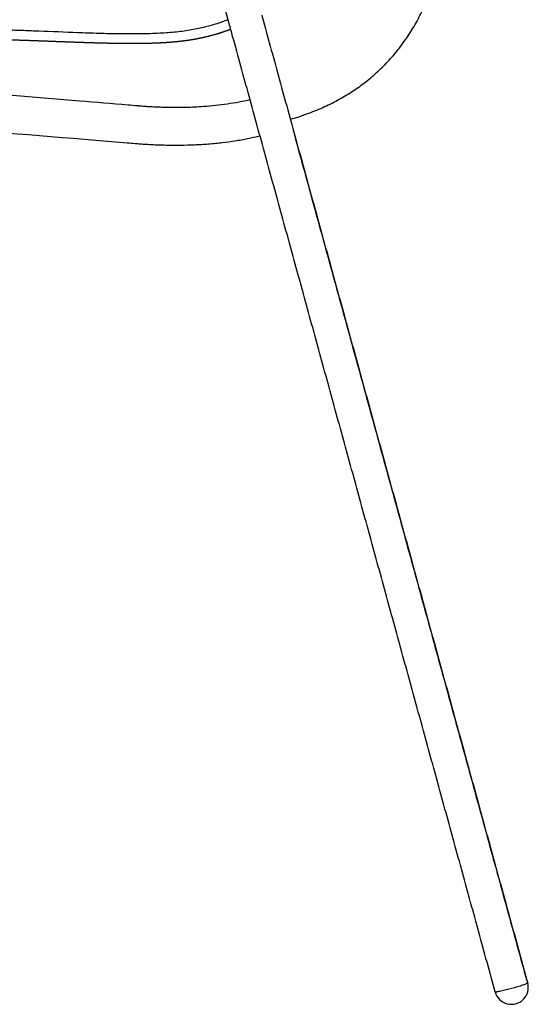
# Model space of a CAD drawing. Units: millimetres. Extents: x -9883 to -8637, y -710 to 770.
# Drawn here: x -9621 to -9379, y -6 to 463 of the extents above; entities that cross this region are included whole.
import ezdxf

# ---------------------------------------------------------------- set-up
doc = ezdxf.new("R2010")
doc.units = ezdxf.units.MM
doc.header["$MEASUREMENT"] = 0
doc.layers.add('Make2D visible lines', color=7, linetype='Continuous')

msp = doc.modelspace()

# ---------------------------------------------------------------- linework, layer by layer
at = {"layer": 'Make2D visible lines'}
msp.add_arc((-9387.09, 2.19), 8, 195.3524, 15.3791, dxfattribs=at)
for points, knots in [([(-9519.63, 454.65), (-9520.19, 456.69), (-9534.55, 509.03), (-9548.91, 561.37), (-9562.71, 611.7)], [-162.824911, -162.824911, -162.824911, -162.824911, -156.550232, 0, 0, 0, 0]), ([(-9492.2, 415.22), (-9489.54, 415.99), (-9484.34, 417.67), (-9476.85, 420.69), (-9469.78, 424.17), (-9463.14, 428.09), (-9456.91, 432.48), (-9451.11, 437.32), (-9445.76, 442.6), (-9440.85, 448.32), (-9436.38, 454.48), (-9432.34, 461.09), (-9428.75, 468.14), (-9425.61, 475.6), (-9422.91, 483.51), (-9420.66, 491.84), (-9418.85, 500.59), (-9417.96, 506.58), (-9417.59, 509.63)], [0, 0, 0, 0, 8.322196, 16.380019, 24.220931, 31.935649, 39.518421, 47.059085, 54.55762, 62.059175, 69.653316, 77.384691, 85.263603, 93.37149, 101.664231, 110.317302, 119.241828, 128.466592, 128.466592, 128.466592, 128.466592]), ([(-9532.52, 459.12), (-9533.63, 458.85), (-9535.83, 458.33), (-9540.4, 457.45), (-9546.55, 456.62), (-9554.72, 456.01), (-9563.58, 455.76), (-9573.26, 455.78), (-9583.15, 456.01), (-9596.11, 456.46), (-9607.95, 456.96), (-9618.77, 457.37), (-9626.11, 457.62), (-9631.06, 457.75), (-9633.7, 457.82)], [0, 0, 0, 0, 3.407214, 6.797168, 13.960105, 22.017165, 31.354532, 40.563236, 51.048565, 61.027073, 79.448728, 86.613033, 93.525071, 101.464103, 101.464103, 101.464103, 101.464103]), ([(-9521.79, 462.53), (-9521.83, 462.51), (-9523.59, 461.83), (-9527.13, 460.59), (-9530.7, 459.58), (-9532.52, 459.12)], [77.079071, 77.079071, 77.079071, 77.079071, 77.216712, 82.716685, 88.34523, 88.34523, 88.34523, 88.34523]), ([(-9511.33, 424.44), (-9513.08, 424.04), (-9516.67, 423.31), (-9522.17, 422.4), (-9527.81, 421.7), (-9533.04, 421.23), (-9538.9, 420.88), (-9544.96, 420.73), (-9550.62, 420.79), (-9554.8, 420.93), (-9557.59, 421.06), (-9560.04, 421.2), (-9561.85, 421.33), (-9563.24, 421.44), (-9564.08, 421.5), (-9566.13, 421.67), (-9575.48, 422.44), (-9644.98, 428.17), (-9712.87, 433.77), (-9773.16, 438.74)], [0, 0, 0, 0, 5.359683, 10.996444, 16.712176, 22.428115, 26.734733, 34.332591, 40.599096, 43.732206, 46.865661, 48.980146, 51.092698, 52.305862, 53.172448, 53.624662, 58.467893, 81.324909, 262.82097, 262.82097, 262.82097, 262.82097]), ([(-9506.59, 407.15), (-9508.55, 406.68), (-9512.51, 405.83), (-9518.48, 404.79), (-9524.68, 403.95), (-9531.12, 403.31), (-9537.76, 402.91), (-9544.49, 402.72), (-9550.12, 402.75), (-9554.71, 402.89), (-9558.36, 403.05), (-9561.34, 403.22), (-9563.59, 403.38), (-9564.7, 403.47), (-9565.45, 403.53), (-9567.07, 403.66), (-9573.47, 404.19), (-9608.19, 407.05), (-9659.84, 411.31), (-9724.7, 416.66), (-9761.13, 419.66), (-9779.34, 421.17)], [-273.831045, -273.831045, -273.831045, -273.831045, -267.777259, -261.67576, -255.651801, -249.001585, -242.27456, -235.703187, -228.818148, -225.375421, -221.932963, -217.864518, -216.415459, -215.164385, -214.522783, -214.151804, -210.284794, -195.256402, -109.63712, -54.818893, 0, 0, 0, 0])]:
    msp.add_open_spline(points, degree=3, knots=knots, dxfattribs=at)
for points, weights in [([(-9505.81, 464.75), (-9505.48, 463.53), (-9505.14, 462.31)], [1, 0.999999995593, 1]), ([(-9505.14, 462.31), (-9505.13, 462.28), (-9505.12, 462.25)], [1, 0.999999999996, 1]), ([(-9505.12, 462.25), (-9505.12, 462.23), (-9505.12, 462.22)], [1, 0.999999999998, 1]), ([(-9505.12, 462.22), (-9505.08, 462.08), (-9505.04, 461.95)], [1, 0.999999999938, 1]), ([(-9504.2, 458.89), (-9504.19, 458.85), (-9504.18, 458.81)], [1, 0.999984991941, 1])]:
    msp.add_rational_spline(points, weights, degree=2, dxfattribs=at)
for points in [[(-9505.04, 461.95), (-9504.8, 461.07), (-9504.56, 460.19)], [(-9504.56, 460.19), (-9504.47, 459.86), (-9504.38, 459.53)], [(-9504.38, 459.53), (-9504.29, 459.21), (-9504.2, 458.89)], [(-9394.81, 0.07), (-9457.21, 227.35), (-9519.63, 454.65)], [(-9504.18, 458.81), (-9441.78, 231.56), (-9379.38, 4.31)], [(-9379.38, 4.31), (-9434.82, 206.21), (-9490.26, 408.12)]]:
    msp.add_open_spline(points, degree=2, dxfattribs=at)
for points, weights, degree, knots in [([(-9532.17, 454.4), (-9534.12, 453.93), (-9536.09, 453.52), (-9538.07, 453.17), (-9540.2, 452.8), (-9542.34, 452.49), (-9544.48, 452.25), (-9546.62, 452.01), (-9548.77, 451.82), (-9550.91, 451.68), (-9553.05, 451.53), (-9555.19, 451.43), (-9557.33, 451.36), (-9559.46, 451.28), (-9561.6, 451.24), (-9563.73, 451.22), (-9565.86, 451.19), (-9568, 451.19), (-9570.13, 451.2), (-9574.39, 451.23), (-9578.64, 451.32), (-9582.89, 451.43), (-9587.14, 451.54), (-9591.39, 451.69), (-9595.63, 451.84), (-9599.87, 451.99), (-9604.12, 452.16), (-9608.35, 452.32), (-9612.59, 452.48), (-9616.83, 452.64), (-9621.06, 452.77), (-9623.18, 452.84), (-9625.3, 452.9), (-9627.42, 452.96), (-9629.52, 453.02), (-9631.62, 453.08), (-9633.72, 453.13)], [1, 0.999674335022, 0.999674335022, 1, 1, 1, 1, 1, 1, 1, 1, 1, 1, 0.999954236134, 0.999954236134, 1, 0.999976558473, 0.999976558473, 1, 1, 1, 1, 1, 1, 1, 1, 1, 1, 1, 1, 1, 0.999998585113, 0.999998585113, 1, 0.999999653536, 0.999999653536, 1], 3, [0, 0, 0, 0, 6.031359, 6.031359, 6.031359, 12.424894, 12.424894, 12.424894, 18.81122, 18.81122, 18.81122, 25.191343, 25.191343, 25.191343, 31.599645, 31.599645, 31.599645, 37.995422, 37.995422, 37.995422, 50.733494, 50.733494, 50.733494, 63.466242, 63.466242, 63.466242, 76.195602, 76.195602, 76.195602, 88.922231, 88.922231, 88.922231, 95.279305, 95.279305, 95.279305, 101.57861, 101.57861, 101.57861, 101.57861]), ([(-9520.54, 457.97), (-9520.54, 457.97), (-9520.55, 457.97), (-9520.55, 457.97), (-9522.36, 457.28), (-9526.05, 456.02), (-9529.81, 454.98), (-9531.72, 454.51), (-9531.87, 454.47), (-9532.02, 454.44), (-9532.17, 454.4)], [1, 1, 1, 1, 1, 1, 1, 1, 0.999998333284, 0.999998333284, 1], 3, [81.623776, 81.623776, 81.623776, 81.623776, 81.633858, 81.633858, 81.633858, 87.351509, 93.170121, 93.170121, 93.170121, 93.62726, 93.62726, 93.62726, 93.62726]), ([(-9379.38, 4.31), (-9379.38, 4.31), (-9379.38, 4.31), (-9379.24, 3.82), (-9386.96, 1.71), (-9394.67, -0.41), (-9394.81, 0.07)], [0.997187166521, 0.998586764273, 1, 0.707106781187, 1, 0.707223255207, 0.999767144596], 2, [-0.060634, -0.060634, -0.060634, 0, 0, 12.566371, 12.566371, 25.127744, 25.127744, 25.127744])]:
    msp.add_rational_spline(points, weights, degree=degree, knots=knots, dxfattribs=at)

doc.saveas('drawing.dxf')
